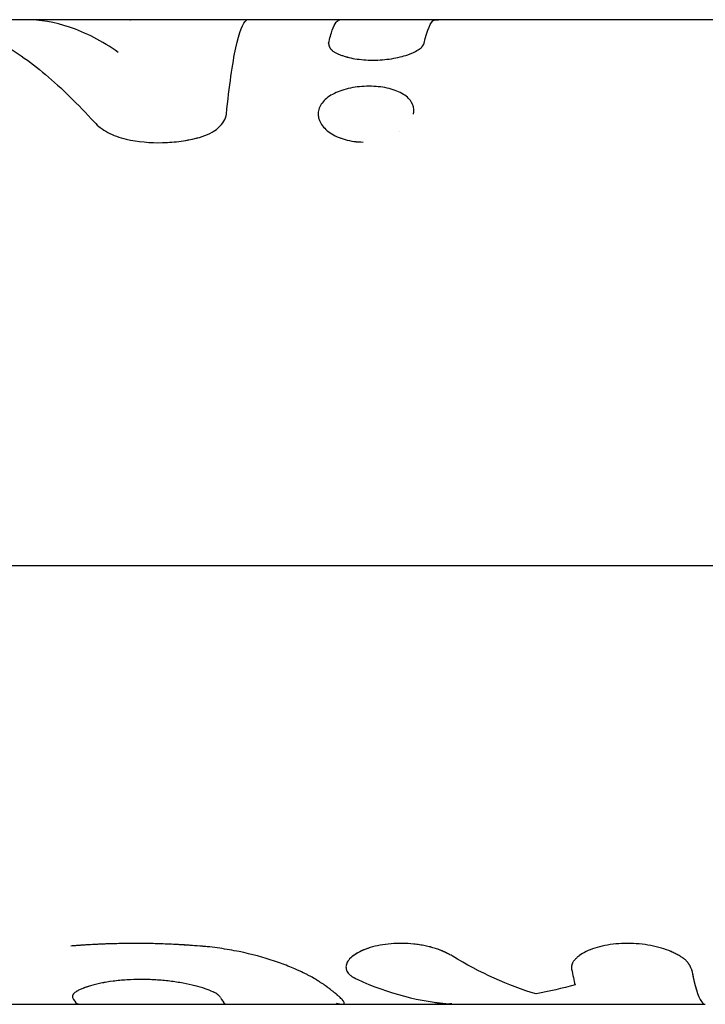
# Model space of a CAD drawing. Units: millimetres. Extents: x -10697 to 12161, y -10131 to 9912.
# Drawn here: x 3536 to 3571, y -2562 to -2512 of the extents above; entities that cross this region are included whole.
import ezdxf

# ---------------------------------------------------------------- set-up
doc = ezdxf.new("R2010")
doc.units = ezdxf.units.MM
doc.header["$LTSCALE"] = 20
doc.layers.add('2d', color=230, linetype='Continuous')

msp = doc.modelspace()

# ---------------------------------------------------------------- linework, layer by layer
at = {"layer": '2d'}
for p, q in [((3547.647, -2511.588), (3515.486, -2511.588)), ((3557.548, -2511.588), (3547.648, -2511.588)), ((3585.14, -2511.588), (3557.548, -2511.588)), ((3583.269, -2539.329), (3413.752, -2539.329)), ((3531.322, -2561.588), (3539.523, -2561.588)), ((3539.523, -2561.588), (3552.666, -2561.588)), ((3546.712, -2561.567), (3546.712, -2561.567)), ((3552.666, -2561.588), (3571.087, -2561.588)), ((3552.766, -2561.532), (3552.766, -2561.532))]:
    msp.add_line(p, q, dxfattribs=at)
for points, knots in [([(3541.301, -2513.247), (3540.471, -2512.672), (3539.646, -2512.242), (3538.078, -2511.715), (3537.336, -2511.588), (3536.594, -2511.588)], [0, 0, 0, 0, 0.5, 0.5, 0.9515495, 0.9515495, 0.9515495, 0.9515495]), ([(3542.226, -2511.588), (3542.215, -2511.588), (3542.205, -2511.588), (3542.15, -2511.589), (3542.11, -2511.589), (3542.039, -2511.592), (3542.009, -2511.594), (3541.97, -2511.597), (3541.958, -2511.599), (3541.943, -2511.601), (3541.938, -2511.602), (3541.931, -2511.603), (3541.929, -2511.603), (3541.926, -2511.604), (3541.925, -2511.604), (3541.923, -2511.604), (3541.922, -2511.605), (3541.92, -2511.605), (3541.919, -2511.605), (3541.918, -2511.605), (3541.917, -2511.606), (3541.915, -2511.606), (3541.914, -2511.607), (3541.91, -2511.608), (3541.907, -2511.609), (3541.898, -2511.612), (3541.892, -2511.614), (3541.885, -2511.617)], [0.8678135, 0.8678135, 0.8678135, 0.8678135, 0.875, 0.875, 0.90625, 0.90625, 0.9375, 0.9375, 0.953125, 0.953125, 0.9609375, 0.9609375, 0.9648438, 0.9648438, 0.9667969, 0.9667969, 0.96875, 0.96875, 0.9707031, 0.9707031, 0.9726562, 0.9726562, 0.9765625, 0.9765625, 0.984375, 0.984375, 1, 1, 1, 1]), ([(3542.226, -2511.588), (3542.215, -2511.588), (3542.205, -2511.588), (3542.15, -2511.589), (3542.11, -2511.589), (3542.039, -2511.592), (3542.009, -2511.594), (3541.97, -2511.597), (3541.952, -2511.599), (3541.935, -2511.602), (3541.928, -2511.603), (3541.925, -2511.604), (3541.923, -2511.604), (3541.921, -2511.605), (3541.91, -2511.607), (3541.898, -2511.611), (3541.885, -2511.617)], [0.8678427, 0.8678427, 0.8678427, 0.8678427, 0.875, 0.875, 0.90625, 0.90625, 0.9375, 0.9375, 0.953125, 0.9609375, 0.9648437, 0.9667969, 0.9667969, 0.96875, 0.96875, 1, 1, 1, 1]), ([(3546.786, -2516.387), (3546.933, -2514.958), (3547.096, -2513.817), (3547.441, -2512.204), (3547.622, -2511.733), (3547.804, -2511.617)], [0, 0, 0, 0, 0.5, 0.5, 1, 1, 1, 1]), ([(3547.804, -2511.617), (3547.803, -2511.614), (3547.801, -2511.611), (3547.799, -2511.608), (3547.799, -2511.608), (3547.798, -2511.606), (3547.797, -2511.606), (3547.797, -2511.606), (3547.797, -2511.605), (3547.796, -2511.605), (3547.796, -2511.605), (3547.796, -2511.605), (3547.796, -2511.605), (3547.796, -2511.605), (3547.796, -2511.605), (3547.795, -2511.604), (3547.795, -2511.604), (3547.795, -2511.604), (3547.795, -2511.604), (3547.794, -2511.603), (3547.793, -2511.603), (3547.791, -2511.601), (3547.79, -2511.6), (3547.786, -2511.599), (3547.785, -2511.598), (3547.782, -2511.597), (3547.781, -2511.597), (3547.779, -2511.597), (3547.778, -2511.596), (3547.776, -2511.596), (3547.775, -2511.595), (3547.772, -2511.595), (3547.771, -2511.595), (3547.766, -2511.594), (3547.763, -2511.593), (3547.757, -2511.592), (3547.753, -2511.592), (3547.746, -2511.591), (3547.742, -2511.591), (3547.733, -2511.59), (3547.728, -2511.59), (3547.718, -2511.59), (3547.713, -2511.589), (3547.695, -2511.589), (3547.682, -2511.589), (3547.661, -2511.588), (3547.654, -2511.588), (3547.647, -2511.588)], [0, 0, 0, 0, 0.015625, 0.015625, 0.0234375, 0.0234375, 0.0273438, 0.0273438, 0.0292969, 0.0292969, 0.0302734, 0.0302734, 0.03125, 0.03125, 0.0322266, 0.0322266, 0.0332031, 0.0332031, 0.0351562, 0.0351562, 0.0390625, 0.0390625, 0.046875, 0.046875, 0.0546875, 0.0546875, 0.0585938, 0.0585938, 0.0625, 0.0625, 0.0664062, 0.0664062, 0.0703125, 0.0703125, 0.078125, 0.078125, 0.0859375, 0.0859375, 0.09375, 0.09375, 0.1015625, 0.1015625, 0.109375, 0.109375, 0.125, 0.125, 0.1322158, 0.1322158, 0.1322158, 0.1322158]), ([(3547.804, -2511.617), (3547.803, -2511.614), (3547.801, -2511.611), (3547.799, -2511.608), (3547.798, -2511.607), (3547.797, -2511.606), (3547.797, -2511.605), (3547.796, -2511.605), (3547.796, -2511.605), (3547.796, -2511.605), (3547.794, -2511.603), (3547.79, -2511.6), (3547.784, -2511.598), (3547.781, -2511.597), (3547.779, -2511.597), (3547.778, -2511.596), (3547.772, -2511.595), (3547.764, -2511.593), (3547.753, -2511.592), (3547.746, -2511.591), (3547.742, -2511.591), (3547.72, -2511.589), (3547.696, -2511.589), (3547.661, -2511.588), (3547.654, -2511.588), (3547.647, -2511.588)], [0, 0, 0, 0, 0.015625, 0.015625, 0.0234375, 0.0273438, 0.0292969, 0.0302734, 0.0302734, 0.03125, 0.03125, 0.046875, 0.0546875, 0.0585938, 0.0585938, 0.0625, 0.0625, 0.078125, 0.0859375, 0.0859375, 0.09375, 0.09375, 0.125, 0.125, 0.1322408, 0.1322408, 0.1322408, 0.1322408]), ([(3551.972, -2512.787), (3552.034, -2512.521), (3552.097, -2512.299), (3552.225, -2511.943), (3552.29, -2511.809), (3552.419, -2511.632), (3552.483, -2511.588), (3552.548, -2511.588)], [0, 0, 0, 0, 0.002599146, 0.002599146, 0.005198293, 0.005198293, 0.007760071, 0.007760071, 0.007760071, 0.007760071]), ([(3551.972, -2512.787), (3552.034, -2512.521), (3552.097, -2512.299), (3552.161, -2512.121), (3552.161, -2512.121), (3552.161, -2512.121)], [0, 0, 0, 0, 0.002599146, 0.002599146, 0.002599252, 0.002599252, 0.002599252, 0.002599252]), ([(3535.159, -2512.676), (3535.972, -2513.114), (3536.788, -2513.684), (3538.43, -2515.064), (3539.255, -2515.875), (3540.087, -2516.794)], [0, 0, 0, 0, 0.5, 0.5, 1, 1, 1, 1]), ([(3551.972, -2512.787), (3551.974, -2512.803), (3551.977, -2512.818), (3551.98, -2512.836), (3551.981, -2512.842), (3551.982, -2512.85), (3551.983, -2512.852), (3551.984, -2512.856), (3551.984, -2512.857), (3551.984, -2512.859), (3551.984, -2512.86), (3551.985, -2512.862), (3551.985, -2512.865), (3551.986, -2512.868), (3551.987, -2512.87), (3551.988, -2512.875), (3551.988, -2512.878), (3551.991, -2512.888), (3551.992, -2512.894), (3551.996, -2512.907), (3551.997, -2512.913), (3552, -2512.922), (3552.001, -2512.925), (3552.003, -2512.931), (3552.003, -2512.933), (3552.006, -2512.94), (3552.007, -2512.944), (3552.009, -2512.95), (3552.011, -2512.954), (3552.015, -2512.964), (3552.018, -2512.971), (3552.027, -2512.991), (3552.033, -2513.004), (3552.048, -2513.029), (3552.056, -2513.042), (3552.069, -2513.06), (3552.073, -2513.065), (3552.082, -2513.077), (3552.087, -2513.082), (3552.097, -2513.094), (3552.103, -2513.101), (3552.115, -2513.113), (3552.122, -2513.119), (3552.141, -2513.137), (3552.156, -2513.15), (3552.187, -2513.174), (3552.204, -2513.186), (3552.24, -2513.211), (3552.259, -2513.223), (3552.299, -2513.247), (3552.319, -2513.258), (3552.362, -2513.281), (3552.385, -2513.292), (3552.455, -2513.326), (3552.506, -2513.348), (3552.613, -2513.39), (3552.668, -2513.41), (3552.784, -2513.448), (3552.845, -2513.466), (3553.035, -2513.517), (3553.169, -2513.546), (3553.453, -2513.593), (3553.601, -2513.611), (3553.909, -2513.636), (3554.066, -2513.642), (3554.385, -2513.642), (3554.543, -2513.636), (3554.861, -2513.611), (3555.015, -2513.593), (3555.318, -2513.545), (3555.462, -2513.516), (3555.736, -2513.449), (3555.866, -2513.41), (3556.11, -2513.326), (3556.218, -2513.282), (3556.367, -2513.21), (3556.414, -2513.186), (3556.499, -2513.137), (3556.538, -2513.112), (3556.609, -2513.062), (3556.64, -2513.037), (3556.681, -2512.999), (3556.694, -2512.986), (3556.711, -2512.967), (3556.716, -2512.961), (3556.724, -2512.952), (3556.727, -2512.948), (3556.732, -2512.942), (3556.734, -2512.939), (3556.739, -2512.933), (3556.74, -2512.93), (3556.745, -2512.924), (3556.747, -2512.921), (3556.753, -2512.913), (3556.757, -2512.906), (3556.764, -2512.894), (3556.768, -2512.888), (3556.774, -2512.878), (3556.776, -2512.874), (3556.779, -2512.869), (3556.78, -2512.868), (3556.781, -2512.864), (3556.783, -2512.862), (3556.784, -2512.859), (3556.784, -2512.859), (3556.785, -2512.856), (3556.786, -2512.855), (3556.788, -2512.852), (3556.789, -2512.849), (3556.793, -2512.842), (3556.796, -2512.836), (3556.805, -2512.818), (3556.812, -2512.803), (3556.819, -2512.787)], [0, 0, 0, 0, 0.015625, 0.015625, 0.023438, 0.023438, 0.027344, 0.027344, 0.029297, 0.029297, 0.03125, 0.03125, 0.033203, 0.033203, 0.035156, 0.035156, 0.039062, 0.039062, 0.046875, 0.046875, 0.054688, 0.054688, 0.058594, 0.058594, 0.0625, 0.0625, 0.066406, 0.066406, 0.070312, 0.070312, 0.078125, 0.078125, 0.09375, 0.09375, 0.109375, 0.109375, 0.117188, 0.117188, 0.125, 0.125, 0.132812, 0.132812, 0.140625, 0.140625, 0.15625, 0.15625, 0.171875, 0.171875, 0.1875, 0.1875, 0.203125, 0.203125, 0.21875, 0.21875, 0.25, 0.25, 0.28125, 0.28125, 0.3125, 0.3125, 0.375, 0.375, 0.4375, 0.4375, 0.5, 0.5, 0.5625, 0.5625, 0.625, 0.625, 0.6875, 0.6875, 0.75, 0.75, 0.8125, 0.8125, 0.84375, 0.84375, 0.875, 0.875, 0.90625, 0.90625, 0.921875, 0.921875, 0.929688, 0.929688, 0.933594, 0.933594, 0.9375, 0.9375, 0.941406, 0.941406, 0.945312, 0.945312, 0.953125, 0.953125, 0.960938, 0.960938, 0.964844, 0.964844, 0.966797, 0.966797, 0.96875, 0.96875, 0.970703, 0.970703, 0.972656, 0.972656, 0.976562, 0.976562, 0.984375, 0.984375, 1, 1, 1, 1]), ([(3551.972, -2512.787), (3551.974, -2512.803), (3551.977, -2512.818), (3551.98, -2512.836), (3551.982, -2512.845), (3551.983, -2512.853), (3551.984, -2512.857), (3551.984, -2512.859), (3551.984, -2512.859), (3551.988, -2512.875), (3551.992, -2512.895), (3551.998, -2512.916), (3552.001, -2512.925), (3552.003, -2512.931), (3552.003, -2512.933), (3552.014, -2512.965), (3552.026, -2512.991), (3552.048, -2513.029), (3552.06, -2513.048), (3552.073, -2513.065), (3552.082, -2513.077), (3552.087, -2513.082), (3552.114, -2513.113), (3552.154, -2513.15), (3552.204, -2513.186), (3552.24, -2513.211), (3552.26, -2513.223), (3552.318, -2513.258), (3552.361, -2513.281), (3552.455, -2513.326), (3552.506, -2513.348), (3552.772, -2513.452), (3553.027, -2513.522), (3553.595, -2513.617), (3553.907, -2513.642), (3554.543, -2513.642), (3554.864, -2513.617), (3555.318, -2513.545), (3555.462, -2513.516), (3555.736, -2513.449), (3555.867, -2513.41), (3556.048, -2513.347), (3556.106, -2513.325), (3556.216, -2513.281), (3556.267, -2513.258), (3556.418, -2513.186), (3556.502, -2513.137), (3556.609, -2513.062), (3556.656, -2513.024), (3556.7, -2512.98), (3556.719, -2512.958), (3556.727, -2512.948), (3556.732, -2512.942), (3556.734, -2512.939), (3556.745, -2512.925), (3556.757, -2512.907), (3556.77, -2512.884), (3556.777, -2512.873), (3556.78, -2512.868), (3556.781, -2512.864), (3556.783, -2512.862), (3556.792, -2512.844), (3556.804, -2512.819), (3556.819, -2512.787)], [0, 0, 0, 0, 0.015625, 0.015625, 0.023437, 0.027344, 0.029297, 0.029297, 0.03125, 0.03125, 0.046875, 0.054688, 0.058594, 0.058594, 0.0625, 0.0625, 0.09375, 0.09375, 0.109375, 0.117188, 0.117188, 0.125, 0.125, 0.15625, 0.171875, 0.171875, 0.1875, 0.1875, 0.21875, 0.21875, 0.25, 0.25, 0.375, 0.375, 0.5, 0.5, 0.625, 0.625, 0.6875, 0.6875, 0.75, 0.75, 0.78125, 0.78125, 0.8125, 0.8125, 0.875, 0.875, 0.90625, 0.921875, 0.929688, 0.933594, 0.933594, 0.9375, 0.9375, 0.953125, 0.960938, 0.964844, 0.966797, 0.966797, 0.96875, 0.96875, 1, 1, 1, 1]), ([(3556.279, -2516.382), (3556.286, -2516.351), (3556.291, -2516.319), (3556.314, -2516.101), (3556.271, -2515.922), (3556.116, -2515.677), (3556.05, -2515.601), (3555.89, -2515.458), (3555.798, -2515.393), (3555.481, -2515.214), (3555.229, -2515.124), (3554.795, -2515.03), (3554.647, -2515.006), (3554.342, -2514.975), (3554.185, -2514.968), (3554.024, -2514.968), (3553.703, -2514.968), (3553.39, -2514.999), (3552.78, -2515.124), (3552.507, -2515.214), (3552.024, -2515.454), (3551.832, -2515.595), (3551.549, -2515.924), (3551.468, -2516.1), (3551.429, -2516.476), (3551.472, -2516.663), (3551.63, -2516.936), (3551.696, -2517.022), (3551.857, -2517.188), (3551.95, -2517.266), (3552.268, -2517.482), (3552.525, -2517.599), (3552.957, -2517.718), (3553.106, -2517.748), (3553.415, -2517.789), (3553.571, -2517.8), (3553.728, -2517.8)], [0.2394334, 0.2394334, 0.2394334, 0.2394334, 0.25, 0.25, 0.3125, 0.3125, 0.34375, 0.34375, 0.375, 0.375, 0.4375, 0.4375, 0.46875, 0.46875, 0.5, 0.5, 0.5, 0.5625, 0.5625, 0.625, 0.625, 0.6875, 0.6875, 0.75, 0.75, 0.8125, 0.8125, 0.84375, 0.84375, 0.875, 0.875, 0.9375, 0.9375, 0.96875, 0.96875, 1, 1, 1, 1]), ([(3554.024, -2514.968), (3553.704, -2514.968), (3553.39, -2514.999), (3552.78, -2515.124), (3552.507, -2515.214), (3552.023, -2515.454), (3551.832, -2515.595), (3551.549, -2515.925), (3551.468, -2516.1), (3551.439, -2516.382), (3551.445, -2516.476), (3551.466, -2516.569), (3551.466, -2516.569), (3551.466, -2516.569)], [0.5, 0.5, 0.5, 0.5, 0.5625, 0.5625, 0.625, 0.625, 0.6875, 0.6875, 0.75, 0.75, 0.78125, 0.78125, 0.7812519, 0.7812519, 0.7812519, 0.7812519]), ([(3545.415, -2517.564), (3545.607, -2517.513), (3545.784, -2517.446), (3546.109, -2517.28), (3546.252, -2517.185), (3546.496, -2516.974), (3546.592, -2516.861), (3546.732, -2516.625), (3546.773, -2516.507), (3546.786, -2516.387)], [0, 0, 0, 0, 0.25, 0.25, 0.5, 0.5, 0.75, 0.75, 1, 1, 1, 1]), ([(3545.415, -2517.564), (3545.607, -2517.513), (3545.783, -2517.446), (3546.11, -2517.28), (3546.252, -2517.185), (3546.496, -2516.974), (3546.592, -2516.861), (3546.732, -2516.626), (3546.773, -2516.507), (3546.786, -2516.387)], [0, 0, 0, 0, 0.25, 0.25, 0.5, 0.5, 0.75, 0.75, 1, 1, 1, 1]), ([(3540.087, -2516.794), (3540.264, -2516.99), (3540.491, -2517.163), (3541.046, -2517.459), (3541.359, -2517.574), (3541.706, -2517.653)], [0, 0, 0, 0, 0.5, 0.5, 1, 1, 1, 1]), ([(3540.087, -2516.794), (3540.264, -2516.99), (3540.491, -2517.163), (3541.047, -2517.46), (3541.359, -2517.574), (3541.706, -2517.653)], [0, 0, 0, 0, 0.5, 0.5, 1, 1, 1, 1]), ([(3552.017, -2517.311), (3552.03, -2517.32), (3552.043, -2517.329), (3552.268, -2517.482), (3552.526, -2517.599), (3553.1, -2517.758), (3553.414, -2517.8), (3553.728, -2517.8)], [0.871114, 0.871114, 0.871114, 0.871114, 0.875, 0.875, 0.9375, 0.9375, 1, 1, 1, 1]), ([(3541.706, -2517.653), (3542.294, -2517.785), (3542.92, -2517.847), (3543.87, -2517.824), (3544.185, -2517.798), (3544.81, -2517.708), (3545.115, -2517.645), (3545.415, -2517.564)], [0, 0, 0, 0, 0.5, 0.5, 0.75, 0.75, 1, 1, 1, 1]), ([(3541.706, -2517.653), (3542.295, -2517.786), (3542.92, -2517.847), (3544.187, -2517.817), (3544.816, -2517.725), (3545.415, -2517.564)], [0, 0, 0, 0, 0.5, 0.5, 1, 1, 1, 1]), ([(3545.433, -2558.63), (3545.251, -2558.617), (3545.091, -2558.605), (3544.886, -2558.591), (3544.824, -2558.587), (3544.738, -2558.581), (3544.711, -2558.58), (3544.672, -2558.577), (3544.66, -2558.576), (3544.642, -2558.575), (3544.636, -2558.575), (3544.627, -2558.574), (3544.624, -2558.574), (3544.618, -2558.574), (3544.616, -2558.573), (3544.609, -2558.573), (3544.604, -2558.573), (3544.596, -2558.572), (3544.592, -2558.572), (3544.579, -2558.571), (3544.571, -2558.571), (3544.545, -2558.569), (3544.528, -2558.568), (3544.478, -2558.565), (3544.444, -2558.563), (3544.342, -2558.557), (3544.274, -2558.554), (3544.068, -2558.543), (3543.929, -2558.537), (3543.651, -2558.526), (3543.514, -2558.521), (3543.239, -2558.513), (3543.101, -2558.509), (3542.69, -2558.501), (3542.416, -2558.498), (3541.874, -2558.498), (3541.602, -2558.501), (3541.193, -2558.51), (3541.057, -2558.513), (3540.852, -2558.519), (3540.783, -2558.521), (3540.646, -2558.526), (3540.578, -2558.529), (3540.439, -2558.534), (3540.369, -2558.537), (3540.232, -2558.544), (3540.163, -2558.547), (3539.961, -2558.557), (3539.827, -2558.565), (3539.633, -2558.577), (3539.567, -2558.581), (3539.467, -2558.588), (3539.433, -2558.59), (3539.381, -2558.594), (3539.364, -2558.595), (3539.338, -2558.597), (3539.33, -2558.597), (3539.317, -2558.598), (3539.312, -2558.598), (3539.304, -2558.599), (3539.298, -2558.599), (3539.291, -2558.6), (3539.289, -2558.6), (3539.283, -2558.601), (3539.281, -2558.601), (3539.272, -2558.601), (3539.266, -2558.602), (3539.247, -2558.603), (3539.233, -2558.604), (3539.192, -2558.607), (3539.161, -2558.61), (3539.061, -2558.617), (3538.983, -2558.623), (3538.893, -2558.63)], [0, 0, 0, 0, 0.0625, 0.0625, 0.09375, 0.09375, 0.109375, 0.109375, 0.117188, 0.117188, 0.121094, 0.121094, 0.123047, 0.123047, 0.125, 0.125, 0.126953, 0.126953, 0.128906, 0.128906, 0.132812, 0.132812, 0.140625, 0.140625, 0.15625, 0.15625, 0.1875, 0.1875, 0.25, 0.25, 0.3125, 0.3125, 0.375, 0.375, 0.5, 0.5, 0.625, 0.625, 0.6875, 0.6875, 0.71875, 0.71875, 0.75, 0.75, 0.78125, 0.78125, 0.8125, 0.8125, 0.875, 0.875, 0.90625, 0.90625, 0.921875, 0.921875, 0.929688, 0.929688, 0.933594, 0.933594, 0.935547, 0.935547, 0.9375, 0.9375, 0.939453, 0.939453, 0.941406, 0.941406, 0.945312, 0.945312, 0.953125, 0.953125, 0.96875, 0.96875, 1, 1, 1, 1]), ([(3545.433, -2558.63), (3545.251, -2558.617), (3545.012, -2558.6), (3544.792, -2558.585), (3544.697, -2558.579), (3544.654, -2558.576), (3544.633, -2558.575), (3544.624, -2558.574), (3544.618, -2558.574), (3544.617, -2558.574), (3544.478, -2558.565), (3544.342, -2558.557), (3544.068, -2558.543), (3543.929, -2558.537), (3543.237, -2558.51), (3542.687, -2558.498), (3541.874, -2558.498), (3541.602, -2558.501), (3541.193, -2558.51), (3540.988, -2558.515), (3540.783, -2558.521), (3540.646, -2558.526), (3540.579, -2558.529), (3540.369, -2558.537), (3540.231, -2558.544), (3539.961, -2558.557), (3539.827, -2558.565), (3539.633, -2558.577), (3539.534, -2558.583), (3539.416, -2558.591), (3539.356, -2558.595), (3539.325, -2558.598), (3539.312, -2558.598), (3539.304, -2558.599), (3539.298, -2558.6), (3539.206, -2558.606), (3539.072, -2558.616), (3538.893, -2558.63)], [0, 0, 0, 0, 0.0625, 0.09375, 0.109375, 0.117188, 0.121094, 0.123047, 0.123047, 0.125, 0.125, 0.1875, 0.1875, 0.25, 0.25, 0.5, 0.5, 0.625, 0.625, 0.6875, 0.71875, 0.71875, 0.75, 0.75, 0.8125, 0.8125, 0.875, 0.875, 0.90625, 0.921875, 0.929688, 0.933594, 0.935547, 0.935547, 0.9375, 0.9375, 1, 1, 1, 1]), ([(3558.248, -2559.128), (3558.204, -2559.105), (3558.166, -2559.086), (3558.117, -2559.061), (3558.102, -2559.053), (3558.081, -2559.043), (3558.075, -2559.039), (3558.065, -2559.035), (3558.062, -2559.033), (3558.058, -2559.031), (3558.056, -2559.03), (3558.054, -2559.029), (3558.053, -2559.028), (3558.049, -2559.026), (3558.046, -2559.025), (3558.042, -2559.023), (3558.039, -2559.022), (3558.032, -2559.018), (3558.028, -2559.016), (3558.014, -2559.009), (3558.005, -2559.005), (3557.979, -2558.991), (3557.961, -2558.983), (3557.927, -2558.966), (3557.911, -2558.958), (3557.887, -2558.947), (3557.879, -2558.943), (3557.863, -2558.936), (3557.856, -2558.932), (3557.839, -2558.924), (3557.829, -2558.92), (3557.81, -2558.911), (3557.801, -2558.907), (3557.773, -2558.895), (3557.755, -2558.887), (3557.719, -2558.871), (3557.701, -2558.864), (3557.666, -2558.849), (3557.649, -2558.842), (3557.612, -2558.828), (3557.592, -2558.82), (3557.553, -2558.805), (3557.534, -2558.798), (3557.475, -2558.777), (3557.435, -2558.764), (3557.314, -2558.725), (3557.23, -2558.701), (3557.098, -2558.667), (3557.054, -2558.657), (3556.962, -2558.636), (3556.915, -2558.626), (3556.821, -2558.607), (3556.776, -2558.598), (3556.683, -2558.582), (3556.636, -2558.574), (3556.494, -2558.553), (3556.398, -2558.54), (3556.106, -2558.509), (3555.911, -2558.497), (3555.524, -2558.492), (3555.333, -2558.499), (3554.761, -2558.546), (3554.404, -2558.614), (3553.929, -2558.759), (3553.783, -2558.814), (3553.518, -2558.935), (3553.4, -2559.001), (3553.195, -2559.14), (3553.11, -2559.212), (3552.974, -2559.362), (3552.924, -2559.438), (3552.863, -2559.589), (3552.851, -2559.664), (3552.862, -2559.775), (3552.87, -2559.811), (3552.896, -2559.882), (3552.913, -2559.917), (3552.958, -2559.986), (3552.986, -2560.02), (3553.048, -2560.085), (3553.084, -2560.116), (3553.145, -2560.162), (3553.167, -2560.177), (3553.201, -2560.199), (3553.212, -2560.206), (3553.23, -2560.217), (3553.236, -2560.22), (3553.245, -2560.226), (3553.248, -2560.227), (3553.254, -2560.231), (3553.258, -2560.233), (3553.263, -2560.236), (3553.265, -2560.237), (3553.269, -2560.239), (3553.272, -2560.241), (3553.279, -2560.245), (3553.284, -2560.247), (3553.3, -2560.256), (3553.312, -2560.262), (3553.351, -2560.283), (3553.383, -2560.298), (3553.419, -2560.316)], [0, 0, 0, 0, 0.015625, 0.015625, 0.023438, 0.023438, 0.027344, 0.027344, 0.029297, 0.029297, 0.030273, 0.030273, 0.03125, 0.03125, 0.032227, 0.032227, 0.033203, 0.033203, 0.035156, 0.035156, 0.039062, 0.039062, 0.046875, 0.046875, 0.054688, 0.054688, 0.058594, 0.058594, 0.0625, 0.0625, 0.066406, 0.066406, 0.070312, 0.070312, 0.078125, 0.078125, 0.085938, 0.085938, 0.09375, 0.09375, 0.101562, 0.101562, 0.109375, 0.109375, 0.125, 0.125, 0.15625, 0.15625, 0.171875, 0.171875, 0.1875, 0.1875, 0.203125, 0.203125, 0.21875, 0.21875, 0.25, 0.25, 0.3125, 0.3125, 0.375, 0.375, 0.5, 0.5, 0.5625, 0.5625, 0.625, 0.625, 0.6875, 0.6875, 0.75, 0.75, 0.8125, 0.8125, 0.84375, 0.84375, 0.875, 0.875, 0.90625, 0.90625, 0.9375, 0.9375, 0.953125, 0.953125, 0.960938, 0.960938, 0.964844, 0.964844, 0.966797, 0.966797, 0.96875, 0.96875, 0.970703, 0.970703, 0.972656, 0.972656, 0.976562, 0.976562, 0.984375, 0.984375, 1, 1, 1, 1]), ([(3558.248, -2559.128), (3558.204, -2559.105), (3558.166, -2559.086), (3558.117, -2559.061), (3558.094, -2559.049), (3558.071, -2559.038), (3558.061, -2559.032), (3558.056, -2559.03), (3558.054, -2559.029), (3558.053, -2559.028), (3558.014, -2559.009), (3557.961, -2558.982), (3557.903, -2558.954), (3557.879, -2558.943), (3557.863, -2558.936), (3557.856, -2558.933), (3557.81, -2558.911), (3557.755, -2558.887), (3557.701, -2558.864), (3557.666, -2558.849), (3557.649, -2558.843), (3557.554, -2558.805), (3557.475, -2558.776), (3557.314, -2558.725), (3557.188, -2558.689), (3557.054, -2558.657), (3556.962, -2558.636), (3556.914, -2558.626), (3556.685, -2558.58), (3556.497, -2558.551), (3555.909, -2558.488), (3555.523, -2558.483), (3554.761, -2558.546), (3554.404, -2558.614), (3553.899, -2558.768), (3553.729, -2558.835), (3553.578, -2558.909)], [0, 0, 0, 0, 0.015625, 0.015625, 0.0234375, 0.0273438, 0.0292969, 0.0302734, 0.0302734, 0.03125, 0.03125, 0.046875, 0.0546875, 0.0585938, 0.0585938, 0.0625, 0.0625, 0.078125, 0.0859375, 0.0859375, 0.09375, 0.09375, 0.125, 0.125, 0.15625, 0.171875, 0.171875, 0.1875, 0.1875, 0.25, 0.25, 0.375, 0.375, 0.5, 0.5, 0.5741032, 0.5741032, 0.5741032, 0.5741032]), ([(3570.389, -2559.798), (3570.378, -2559.773), (3570.368, -2559.751), (3570.356, -2559.723), (3570.352, -2559.714), (3570.346, -2559.702), (3570.344, -2559.699), (3570.342, -2559.693), (3570.341, -2559.691), (3570.34, -2559.689), (3570.339, -2559.688), (3570.339, -2559.686), (3570.338, -2559.686), (3570.337, -2559.684), (3570.337, -2559.682), (3570.335, -2559.68), (3570.335, -2559.678), (3570.333, -2559.674), (3570.331, -2559.672), (3570.328, -2559.664), (3570.325, -2559.659), (3570.317, -2559.644), (3570.312, -2559.634), (3570.302, -2559.615), (3570.297, -2559.605), (3570.289, -2559.592), (3570.287, -2559.587), (3570.281, -2559.579), (3570.279, -2559.575), (3570.273, -2559.565), (3570.27, -2559.56), (3570.263, -2559.55), (3570.26, -2559.544), (3570.25, -2559.53), (3570.244, -2559.52), (3570.23, -2559.5), (3570.223, -2559.491), (3570.208, -2559.472), (3570.201, -2559.463), (3570.186, -2559.445), (3570.177, -2559.435), (3570.159, -2559.415), (3570.15, -2559.406), (3570.122, -2559.377), (3570.101, -2559.357), (3570.037, -2559.301), (3569.99, -2559.264), (3569.91, -2559.208), (3569.882, -2559.189), (3569.824, -2559.152), (3569.793, -2559.133), (3569.73, -2559.097), (3569.699, -2559.079), (3569.633, -2559.044), (3569.6, -2559.027), (3569.497, -2558.976), (3569.425, -2558.943), (3569.197, -2558.846), (3569.034, -2558.788), (3568.69, -2558.686), (3568.509, -2558.641), (3568.128, -2558.569), (3567.935, -2558.541), (3567.538, -2558.504), (3567.338, -2558.494), (3566.939, -2558.494), (3566.743, -2558.504), (3566.356, -2558.541), (3566.169, -2558.569), (3565.811, -2558.642), (3565.642, -2558.686), (3565.324, -2558.789), (3565.179, -2558.847), (3564.917, -2558.975), (3564.802, -2559.043), (3564.651, -2559.152), (3564.605, -2559.189), (3564.543, -2559.245), (3564.524, -2559.264), (3564.487, -2559.301), (3564.47, -2559.32), (3564.437, -2559.359), (3564.422, -2559.379), (3564.394, -2559.417), (3564.382, -2559.437), (3564.36, -2559.475), (3564.35, -2559.495), (3564.338, -2559.523), (3564.334, -2559.533), (3564.327, -2559.552), (3564.324, -2559.562), (3564.319, -2559.58), (3564.317, -2559.588), (3564.313, -2559.606), (3564.311, -2559.616), (3564.308, -2559.635), (3564.307, -2559.645), (3564.305, -2559.66), (3564.305, -2559.665), (3564.304, -2559.672), (3564.304, -2559.675), (3564.304, -2559.679), (3564.304, -2559.68), (3564.304, -2559.683), (3564.304, -2559.684), (3564.304, -2559.686), (3564.304, -2559.687), (3564.304, -2559.688), (3564.304, -2559.689), (3564.303, -2559.692), (3564.303, -2559.694), (3564.303, -2559.699), (3564.303, -2559.703), (3564.303, -2559.714), (3564.303, -2559.723), (3564.304, -2559.751), (3564.304, -2559.773), (3564.305, -2559.798)], [0, 0, 0, 0, 0.015625, 0.015625, 0.023438, 0.023438, 0.027344, 0.027344, 0.029297, 0.029297, 0.030273, 0.030273, 0.03125, 0.03125, 0.032227, 0.032227, 0.033203, 0.033203, 0.035156, 0.035156, 0.039062, 0.039062, 0.046875, 0.046875, 0.054688, 0.054688, 0.058594, 0.058594, 0.0625, 0.0625, 0.066406, 0.066406, 0.070312, 0.070312, 0.078125, 0.078125, 0.085938, 0.085938, 0.09375, 0.09375, 0.101562, 0.101562, 0.109375, 0.109375, 0.125, 0.125, 0.15625, 0.15625, 0.171875, 0.171875, 0.1875, 0.1875, 0.203125, 0.203125, 0.21875, 0.21875, 0.25, 0.25, 0.3125, 0.3125, 0.375, 0.375, 0.4375, 0.4375, 0.5, 0.5, 0.5625, 0.5625, 0.625, 0.625, 0.6875, 0.6875, 0.75, 0.75, 0.8125, 0.8125, 0.84375, 0.84375, 0.859375, 0.859375, 0.875, 0.875, 0.890625, 0.890625, 0.90625, 0.90625, 0.921875, 0.921875, 0.929688, 0.929688, 0.9375, 0.9375, 0.945312, 0.945312, 0.953125, 0.953125, 0.960938, 0.960938, 0.964844, 0.964844, 0.966797, 0.966797, 0.967773, 0.967773, 0.96875, 0.96875, 0.969727, 0.969727, 0.970703, 0.970703, 0.972656, 0.972656, 0.976562, 0.976562, 0.984375, 0.984375, 1, 1, 1, 1]), ([(3570.389, -2559.798), (3570.378, -2559.773), (3570.368, -2559.751), (3570.356, -2559.723), (3570.35, -2559.71), (3570.343, -2559.697), (3570.341, -2559.691), (3570.339, -2559.688), (3570.339, -2559.686), (3570.338, -2559.686), (3570.328, -2559.664), (3570.312, -2559.633), (3570.294, -2559.601), (3570.287, -2559.587), (3570.281, -2559.579), (3570.279, -2559.575), (3570.264, -2559.549), (3570.244, -2559.519), (3570.223, -2559.491), (3570.208, -2559.472), (3570.202, -2559.464), (3570.161, -2559.415), (3570.122, -2559.376), (3570.038, -2559.301), (3569.966, -2559.245), (3569.882, -2559.189), (3569.824, -2559.152), (3569.792, -2559.133), (3569.638, -2559.043), (3569.501, -2558.975), (3569.043, -2558.781), (3568.699, -2558.678), (3567.939, -2558.532), (3567.537, -2558.494), (3566.74, -2558.494), (3566.348, -2558.533), (3565.632, -2558.678), (3565.309, -2558.784), (3564.917, -2558.974), (3564.802, -2559.042), (3564.651, -2559.152), (3564.582, -2559.207), (3564.524, -2559.264), (3564.487, -2559.301), (3564.47, -2559.32), (3564.42, -2559.379), (3564.379, -2559.437), (3564.345, -2559.504), (3564.334, -2559.533), (3564.327, -2559.552), (3564.324, -2559.562), (3564.316, -2559.588), (3564.31, -2559.615), (3564.306, -2559.649), (3564.305, -2559.667), (3564.304, -2559.676), (3564.304, -2559.68), (3564.304, -2559.683), (3564.304, -2559.684), (3564.303, -2559.711), (3564.303, -2559.748), (3564.305, -2559.798)], [0, 0, 0, 0, 0.015625, 0.015625, 0.023438, 0.027344, 0.029297, 0.030273, 0.030273, 0.03125, 0.03125, 0.046875, 0.054688, 0.058594, 0.058594, 0.0625, 0.0625, 0.078125, 0.085938, 0.085938, 0.09375, 0.09375, 0.125, 0.125, 0.15625, 0.171875, 0.171875, 0.1875, 0.1875, 0.25, 0.25, 0.375, 0.375, 0.5, 0.5, 0.625, 0.625, 0.75, 0.75, 0.8125, 0.8125, 0.84375, 0.859375, 0.859375, 0.875, 0.875, 0.90625, 0.921875, 0.929688, 0.929688, 0.9375, 0.9375, 0.953125, 0.960937, 0.964844, 0.966797, 0.967773, 0.967773, 0.96875, 0.96875, 1, 1, 1, 1]), ([(3551.709, -2560.572), (3551.662, -2560.541), (3551.62, -2560.514), (3551.566, -2560.479), (3551.55, -2560.468), (3551.527, -2560.453), (3551.52, -2560.448), (3551.509, -2560.441), (3551.506, -2560.439), (3551.501, -2560.436), (3551.5, -2560.435), (3551.497, -2560.433), (3551.497, -2560.433), (3551.495, -2560.432), (3551.494, -2560.432), (3551.492, -2560.43), (3551.491, -2560.429), (3551.488, -2560.428), (3551.487, -2560.427), (3551.483, -2560.424), (3551.481, -2560.423), (3551.473, -2560.418), (3551.468, -2560.414), (3551.453, -2560.404), (3551.443, -2560.398), (3551.412, -2560.379), (3551.393, -2560.366), (3551.353, -2560.342), (3551.334, -2560.33), (3551.305, -2560.312), (3551.296, -2560.307), (3551.277, -2560.295), (3551.268, -2560.29), (3551.248, -2560.278), (3551.238, -2560.272), (3551.218, -2560.261), (3551.207, -2560.255), (3551.176, -2560.237), (3551.154, -2560.225), (3551.089, -2560.188), (3551.043, -2560.164), (3550.948, -2560.113), (3550.898, -2560.088), (3550.821, -2560.049), (3550.794, -2560.036), (3550.741, -2560.01), (3550.713, -2559.997), (3550.659, -2559.971), (3550.632, -2559.958), (3550.578, -2559.933), (3550.551, -2559.92), (3550.468, -2559.882), (3550.412, -2559.856), (3550.241, -2559.781), (3550.123, -2559.731), (3549.757, -2559.583), (3549.499, -2559.488), (3548.675, -2559.211), (3548.07, -2559.046), (3547.11, -2558.848), (3546.78, -2558.79), (3546.281, -2558.719), (3546.111, -2558.697), (3545.859, -2558.669), (3545.774, -2558.66), (3545.678, -2558.651), (3545.667, -2558.65), (3545.651, -2558.649), (3545.648, -2558.649), (3545.641, -2558.648), (3545.637, -2558.648), (3545.617, -2558.646), (3545.599, -2558.644), (3545.538, -2558.639), (3545.49, -2558.635), (3545.433, -2558.63)], [0, 0, 0, 0, 0.03125, 0.03125, 0.046875, 0.046875, 0.054688, 0.054688, 0.058594, 0.058594, 0.060547, 0.060547, 0.061523, 0.061523, 0.0625, 0.0625, 0.063477, 0.063477, 0.064453, 0.064453, 0.066406, 0.066406, 0.070312, 0.070312, 0.078125, 0.078125, 0.09375, 0.09375, 0.109375, 0.109375, 0.117188, 0.117188, 0.125, 0.125, 0.132812, 0.132812, 0.140625, 0.140625, 0.15625, 0.15625, 0.1875, 0.1875, 0.21875, 0.21875, 0.234375, 0.234375, 0.25, 0.25, 0.265625, 0.265625, 0.28125, 0.28125, 0.3125, 0.3125, 0.375, 0.375, 0.5, 0.5, 0.75, 0.75, 0.875, 0.875, 0.9375, 0.9375, 0.96875, 0.96875, 0.972656, 0.972656, 0.974609, 0.974609, 0.976562, 0.976562, 0.984375, 0.984375, 1, 1, 1, 1]), ([(3551.709, -2560.572), (3551.662, -2560.541), (3551.62, -2560.514), (3551.566, -2560.479), (3551.541, -2560.462), (3551.516, -2560.446), (3551.504, -2560.438), (3551.499, -2560.434), (3551.497, -2560.433), (3551.495, -2560.432), (3551.495, -2560.432), (3551.452, -2560.404), (3551.412, -2560.379), (3551.353, -2560.342), (3551.324, -2560.324), (3551.296, -2560.307), (3551.277, -2560.295), (3551.268, -2560.29), (3551.178, -2560.237), (3551.047, -2560.164), (3550.873, -2560.075), (3550.794, -2560.036), (3550.741, -2560.01), (3550.713, -2559.996), (3550.473, -2559.881), (3550.244, -2559.78), (3549.757, -2559.583), (3549.5, -2559.488), (3548.673, -2559.211), (3548.07, -2559.046), (3547.11, -2558.848), (3546.78, -2558.79), (3546.281, -2558.719), (3546.111, -2558.697), (3545.859, -2558.669), (3545.774, -2558.66), (3545.678, -2558.651), (3545.667, -2558.65), (3545.646, -2558.648), (3545.641, -2558.648), (3545.617, -2558.646), (3545.563, -2558.641), (3545.49, -2558.635), (3545.433, -2558.63)], [0, 0, 0, 0, 0.03125, 0.03125, 0.046875, 0.054687, 0.058594, 0.060547, 0.061523, 0.061523, 0.0625, 0.0625, 0.09375, 0.09375, 0.109375, 0.117187, 0.117187, 0.125, 0.125, 0.1875, 0.21875, 0.234375, 0.234375, 0.25, 0.25, 0.375, 0.375, 0.5, 0.5, 0.75, 0.75, 0.875, 0.875, 0.9375, 0.9375, 0.96875, 0.96875, 0.972656, 0.972656, 0.976563, 0.976563, 0.984375, 1, 1, 1, 1]), ([(3552.923, -2559.45), (3552.912, -2559.471), (3552.902, -2559.492), (3552.881, -2559.543), (3552.872, -2559.572), (3552.866, -2559.602)], [0.73265124, 0.73265124, 0.73265124, 0.73265124, 0.75, 0.75, 0.77451813, 0.77451813, 0.77451813, 0.77451813]), ([(3553.383, -2559.015), (3553.353, -2559.033), (3553.325, -2559.052), (3553.22, -2559.123), (3553.153, -2559.177), (3553.095, -2559.233)], [0.60831416, 0.60831416, 0.60831416, 0.60831416, 0.625, 0.625, 0.67215897, 0.67215897, 0.67215897, 0.67215897]), ([(3552.864, -2559.776), (3552.868, -2559.8), (3552.875, -2559.823), (3552.896, -2559.882), (3552.913, -2559.917), (3552.959, -2559.986), (3552.986, -2560.02), (3553.048, -2560.085), (3553.084, -2560.116), (3553.145, -2560.162), (3553.169, -2560.178), (3553.194, -2560.195), (3553.196, -2560.196)], [0.8233255, 0.8233255, 0.8233255, 0.8233255, 0.84375, 0.84375, 0.875, 0.875, 0.90625, 0.90625, 0.9375, 0.9375, 0.953125, 0.9546786, 0.9546786, 0.9546786, 0.9546786]), ([(3570.389, -2559.798), (3570.549, -2560.648), (3570.718, -2561.205), (3570.956, -2561.541), (3571.022, -2561.588), (3571.089, -2561.588)], [0, 0, 0, 0, 0.5, 0.5, 0.6932694, 0.6932694, 0.6932694, 0.6932694]), ([(3570.389, -2559.798), (3570.398, -2559.847), (3570.413, -2559.925), (3570.444, -2560.074), (3570.455, -2560.13), (3570.474, -2560.22), (3570.481, -2560.251), (3570.492, -2560.299), (3570.496, -2560.315), (3570.501, -2560.34), (3570.503, -2560.348), (3570.507, -2560.365), (3570.509, -2560.373), (3570.513, -2560.39), (3570.515, -2560.399), (3570.519, -2560.417), (3570.521, -2560.425), (3570.527, -2560.45), (3570.531, -2560.466), (3570.542, -2560.512), (3570.55, -2560.541), (3570.57, -2560.621), (3570.582, -2560.666), (3570.603, -2560.741), (3570.612, -2560.772), (3570.622, -2560.809), (3570.626, -2560.82), (3570.63, -2560.834), (3570.631, -2560.838), (3570.633, -2560.844), (3570.633, -2560.846), (3570.634, -2560.849), (3570.635, -2560.85), (3570.635, -2560.851), (3570.635, -2560.851), (3570.635, -2560.852), (3570.635, -2560.852), (3570.635, -2560.852), (3570.635, -2560.853), (3570.636, -2560.853)], [0, 0, 0, 0, 0.0625, 0.0625, 0.09375, 0.09375, 0.109375, 0.109375, 0.1171875, 0.1171875, 0.1210938, 0.1210938, 0.125, 0.125, 0.1289062, 0.1289062, 0.1328125, 0.1328125, 0.140625, 0.140625, 0.15625, 0.15625, 0.1875, 0.1875, 0.21875, 0.21875, 0.234375, 0.234375, 0.2421875, 0.2421875, 0.2460938, 0.2460938, 0.2480469, 0.2480469, 0.2490234, 0.2490234, 0.2495117, 0.2495117, 0.25, 0.25, 0.25, 0.25]), ([(3546.491, -2561.235), (3546.479, -2561.221), (3546.467, -2561.208), (3546.453, -2561.192), (3546.446, -2561.184), (3546.439, -2561.177), (3546.436, -2561.173), (3546.435, -2561.172), (3546.434, -2561.171), (3546.434, -2561.171), (3546.421, -2561.158), (3546.403, -2561.14), (3546.381, -2561.12), (3546.369, -2561.11), (3546.364, -2561.106), (3546.361, -2561.104), (3546.36, -2561.102), (3546.342, -2561.088), (3546.326, -2561.076), (3546.29, -2561.052), (3546.271, -2561.04), (3546.23, -2561.016), (3546.196, -2560.997), (3546.157, -2560.978), (3546.131, -2560.965), (3546.116, -2560.959), (3545.993, -2560.902), (3545.859, -2560.85), (3545.549, -2560.746), (3545.38, -2560.696), (3545.009, -2560.602), (3544.809, -2560.558), (3544.377, -2560.478), (3544.149, -2560.443), (3543.682, -2560.386), (3543.444, -2560.365), (3542.951, -2560.334), (3542.704, -2560.327), (3542.212, -2560.327), (3541.97, -2560.335), (3541.492, -2560.365), (3541.264, -2560.387), (3540.6, -2560.473), (3540.204, -2560.556), (3539.724, -2560.697), (3539.581, -2560.748), (3539.396, -2560.825), (3539.313, -2560.864), (3539.23, -2560.909), (3539.198, -2560.928), (3539.177, -2560.94), (3539.167, -2560.946), (3539.117, -2560.979), (3539.067, -2561.018), (3539.027, -2561.06), (3539.012, -2561.081), (3539.006, -2561.09), (3539.002, -2561.096), (3539.001, -2561.099), (3538.994, -2561.112), (3538.987, -2561.129), (3538.982, -2561.149), (3538.981, -2561.16), (3538.98, -2561.165), (3538.98, -2561.167), (3538.98, -2561.169), (3538.98, -2561.17), (3538.978, -2561.184), (3538.979, -2561.207), (3538.981, -2561.235)], [0, 0, 0, 0, 0.015625, 0.015625, 0.023438, 0.027344, 0.029297, 0.030273, 0.030273, 0.03125, 0.03125, 0.046875, 0.054688, 0.058594, 0.060547, 0.060547, 0.0625, 0.0625, 0.078125, 0.078125, 0.09375, 0.09375, 0.109375, 0.117188, 0.117188, 0.125, 0.125, 0.1875, 0.1875, 0.25, 0.25, 0.3125, 0.3125, 0.375, 0.375, 0.4375, 0.4375, 0.5, 0.5, 0.5625, 0.5625, 0.625, 0.625, 0.75, 0.75, 0.8125, 0.8125, 0.84375, 0.859375, 0.867188, 0.867188, 0.875, 0.875, 0.90625, 0.921875, 0.929687, 0.933594, 0.933594, 0.9375, 0.9375, 0.953125, 0.960937, 0.964844, 0.966797, 0.967773, 0.967773, 0.96875, 0.96875, 1, 1, 1, 1]), ([(3546.37, -2561.111), (3546.366, -2561.108), (3546.362, -2561.104), (3546.329, -2561.077), (3546.293, -2561.053), (3546.208, -2561.003), (3546.158, -2560.978), (3545.991, -2560.901), (3545.856, -2560.85), (3545.552, -2560.747), (3545.382, -2560.697), (3544.824, -2560.555), (3544.387, -2560.472), (3543.451, -2560.358), (3542.953, -2560.327), (3541.97, -2560.327), (3541.485, -2560.358), (3540.604, -2560.472), (3540.207, -2560.555), (3539.751, -2560.689), (3539.631, -2560.73), (3539.524, -2560.772)], [0.0582772, 0.0582772, 0.0582772, 0.0582772, 0.0625, 0.0625, 0.09375, 0.09375, 0.125, 0.125, 0.1875, 0.1875, 0.25, 0.25, 0.375, 0.375, 0.5, 0.5, 0.625, 0.625, 0.75, 0.75, 0.8018447, 0.8018447, 0.8018447, 0.8018447]), ([(3552.766, -2561.532), (3552.766, -2561.508), (3552.753, -2561.476), (3552.698, -2561.396), (3552.655, -2561.347), (3552.57, -2561.261), (3552.538, -2561.23), (3552.485, -2561.181), (3552.467, -2561.164), (3552.437, -2561.139), (3552.427, -2561.13), (3552.407, -2561.112), (3552.396, -2561.103), (3552.375, -2561.084), (3552.363, -2561.075), (3552.34, -2561.055), (3552.329, -2561.045), (3552.293, -2561.016), (3552.269, -2560.996), (3552.22, -2560.956), (3552.195, -2560.936), (3552.156, -2560.905), (3552.143, -2560.895), (3552.116, -2560.874), (3552.102, -2560.863), (3552.076, -2560.843), (3552.062, -2560.833), (3552.034, -2560.812), (3552.02, -2560.801), (3551.989, -2560.778), (3551.973, -2560.766), (3551.949, -2560.748), (3551.941, -2560.742), (3551.928, -2560.733), (3551.924, -2560.73), (3551.917, -2560.725), (3551.915, -2560.724), (3551.912, -2560.721), (3551.911, -2560.721), (3551.909, -2560.719), (3551.907, -2560.718), (3551.906, -2560.717), (3551.905, -2560.716), (3551.904, -2560.715), (3551.903, -2560.715), (3551.901, -2560.713), (3551.9, -2560.712), (3551.895, -2560.709), (3551.892, -2560.707), (3551.883, -2560.7), (3551.877, -2560.696), (3551.856, -2560.681), (3551.841, -2560.67), (3551.792, -2560.634), (3551.753, -2560.605), (3551.709, -2560.572)], [0.3790301, 0.3790301, 0.3790301, 0.3790301, 0.5, 0.5, 0.625, 0.625, 0.6875, 0.6875, 0.71875, 0.71875, 0.734375, 0.734375, 0.75, 0.75, 0.765625, 0.765625, 0.78125, 0.78125, 0.8125, 0.8125, 0.84375, 0.84375, 0.859375, 0.859375, 0.875, 0.875, 0.890625, 0.890625, 0.90625, 0.90625, 0.921875, 0.921875, 0.9296875, 0.9296875, 0.9335938, 0.9335938, 0.9355469, 0.9355469, 0.9365234, 0.9365234, 0.9375, 0.9375, 0.9384766, 0.9384766, 0.9394531, 0.9394531, 0.9414062, 0.9414062, 0.9453125, 0.9453125, 0.953125, 0.953125, 0.96875, 0.96875, 1, 1, 1, 1]), ([(3552.666, -2561.588), (3552.675, -2561.588), (3552.689, -2561.588), (3552.702, -2561.586), (3552.71, -2561.585), (3552.715, -2561.584), (3552.779, -2561.567), (3552.781, -2561.519), (3552.698, -2561.396), (3552.655, -2561.347), (3552.57, -2561.261), (3552.522, -2561.215), (3552.457, -2561.156), (3552.427, -2561.13), (3552.407, -2561.112), (3552.397, -2561.103), (3552.341, -2561.056), (3552.294, -2561.016), (3552.22, -2560.956), (3552.182, -2560.925), (3552.143, -2560.895), (3552.116, -2560.874), (3552.102, -2560.863), (3552.063, -2560.833), (3552.021, -2560.801), (3551.965, -2560.761), (3551.936, -2560.739), (3551.922, -2560.728), (3551.914, -2560.723), (3551.911, -2560.721), (3551.909, -2560.719), (3551.907, -2560.718), (3551.863, -2560.686), (3551.798, -2560.639), (3551.709, -2560.572)], [0.1918331, 0.1918331, 0.1918331, 0.1918331, 0.21875, 0.234375, 0.234375, 0.25, 0.25, 0.5, 0.5, 0.625, 0.625, 0.6875, 0.71875, 0.734375, 0.734375, 0.75, 0.75, 0.8125, 0.8125, 0.84375, 0.859375, 0.859375, 0.875, 0.875, 0.90625, 0.921875, 0.9296875, 0.9335937, 0.9355469, 0.9365234, 0.9365234, 0.9375, 0.9375, 1, 1, 1, 1]), ([(3539.198, -2561.555), (3539.211, -2561.559), (3539.222, -2561.562), (3539.237, -2561.566), (3539.244, -2561.568), (3539.251, -2561.57), (3539.254, -2561.57), (3539.256, -2561.571), (3539.257, -2561.571), (3539.257, -2561.571), (3539.269, -2561.574), (3539.288, -2561.577), (3539.31, -2561.58), (3539.321, -2561.581), (3539.326, -2561.581), (3539.329, -2561.582), (3539.331, -2561.582), (3539.348, -2561.583), (3539.365, -2561.585), (3539.401, -2561.586), (3539.42, -2561.587), (3539.462, -2561.588), (3539.489, -2561.588), (3539.518, -2561.588), (3539.523, -2561.588)], [0, 0, 0, 0, 0.015625, 0.015625, 0.0234375, 0.0273438, 0.0292969, 0.0302734, 0.0302734, 0.03125, 0.03125, 0.046875, 0.0546875, 0.0585938, 0.0605469, 0.0605469, 0.0625, 0.0625, 0.078125, 0.078125, 0.09375, 0.09375, 0.109375, 0.1121285, 0.1121285, 0.1121285, 0.1121285]), ([(3539.321, -2561.581), (3539.325, -2561.581), (3539.329, -2561.582), (3539.362, -2561.585), (3539.398, -2561.587), (3539.466, -2561.588), (3539.493, -2561.588), (3539.523, -2561.588)], [0.05827715, 0.05827715, 0.05827715, 0.05827715, 0.0625, 0.0625, 0.09375, 0.09375, 0.11195798, 0.11195798, 0.11195798, 0.11195798]), ([(3546.579, -2561.588), (3546.6, -2561.588), (3546.634, -2561.588), (3546.665, -2561.586), (3546.68, -2561.584), (3546.685, -2561.583), (3546.689, -2561.583), (3546.69, -2561.582), (3546.697, -2561.581), (3546.704, -2561.579), (3546.708, -2561.575), (3546.71, -2561.573), (3546.71, -2561.572), (3546.711, -2561.572), (3546.711, -2561.571), (3546.711, -2561.571), (3546.712, -2561.568), (3546.711, -2561.563), (3546.709, -2561.555)], [0.8869308, 0.8869308, 0.8869308, 0.8869308, 0.90625, 0.921875, 0.9296875, 0.9335937, 0.9335937, 0.9375, 0.9375, 0.953125, 0.9609375, 0.9648437, 0.9667969, 0.9677734, 0.9677734, 0.96875, 0.96875, 1, 1, 1, 1]), ([(3546.691, -2561.582), (3546.691, -2561.582), (3546.691, -2561.582), (3546.707, -2561.579), (3546.711, -2561.573), (3546.712, -2561.567)], [0.93714515, 0.93714515, 0.93714515, 0.93714515, 0.9375, 0.9375, 0.97677593, 0.97677593, 0.97677593, 0.97677593]), ([(3552.364, -2561.534), (3552.391, -2561.542), (3552.414, -2561.548), (3552.444, -2561.555), (3552.453, -2561.557), (3552.465, -2561.56), (3552.468, -2561.561), (3552.474, -2561.562), (3552.476, -2561.562), (3552.478, -2561.563), (3552.479, -2561.563), (3552.48, -2561.563), (3552.481, -2561.563), (3552.481, -2561.564), (3552.482, -2561.564), (3552.483, -2561.564), (3552.483, -2561.564), (3552.485, -2561.564), (3552.485, -2561.564), (3552.487, -2561.565), (3552.489, -2561.565), (3552.492, -2561.566), (3552.495, -2561.566), (3552.502, -2561.568), (3552.507, -2561.569), (3552.521, -2561.572), (3552.53, -2561.573), (3552.548, -2561.576), (3552.556, -2561.578), (3552.571, -2561.58), (3552.578, -2561.581), (3552.592, -2561.583), (3552.599, -2561.584), (3552.613, -2561.585), (3552.619, -2561.586), (3552.638, -2561.588), (3552.65, -2561.588), (3552.673, -2561.589), (3552.683, -2561.588), (3552.697, -2561.587), (3552.702, -2561.586), (3552.71, -2561.585), (3552.715, -2561.584), (3552.722, -2561.582), (3552.726, -2561.581), (3552.733, -2561.578), (3552.736, -2561.577), (3552.744, -2561.572), (3552.749, -2561.569), (3552.761, -2561.557), (3552.765, -2561.547), (3552.766, -2561.534), (3552.766, -2561.533), (3552.766, -2561.532)], [0, 0, 0, 0, 0.03125, 0.03125, 0.046875, 0.046875, 0.0546875, 0.0546875, 0.0585938, 0.0585938, 0.0605469, 0.0605469, 0.0615234, 0.0615234, 0.0625, 0.0625, 0.0634766, 0.0634766, 0.0644531, 0.0644531, 0.0664062, 0.0664062, 0.0703125, 0.0703125, 0.078125, 0.078125, 0.09375, 0.09375, 0.109375, 0.109375, 0.125, 0.125, 0.140625, 0.140625, 0.15625, 0.15625, 0.1875, 0.1875, 0.21875, 0.21875, 0.234375, 0.234375, 0.25, 0.25, 0.265625, 0.265625, 0.28125, 0.28125, 0.3125, 0.3125, 0.375, 0.375, 0.3790127, 0.3790127, 0.3790127, 0.3790127])]:
    msp.add_open_spline(points, degree=3, knots=knots, dxfattribs=at)
for points in [[(3556.819, -2512.787), (3556.983, -2512.087), (3557.154, -2511.688), (3557.327, -2511.605)], [(3557.327, -2511.605), (3557.35, -2511.594), (3557.425, -2511.588), (3557.548, -2511.588)], [(3552.193, -2517.423), (3552.193, -2517.423), (3552.193, -2517.423), (3552.193, -2517.423)], [(3555.563, -2517.287), (3555.563, -2517.287), (3555.563, -2517.287), (3555.563, -2517.287)], [(3562.514, -2561.063), (3561.086, -2560.651), (3559.663, -2560), (3558.248, -2559.128)], [(3564.305, -2559.798), (3564.363, -2560.104), (3564.422, -2560.373), (3564.482, -2560.603)], [(3553.419, -2560.316), (3555.017, -2561.048), (3556.624, -2561.471), (3558.231, -2561.567)], [(3564.482, -2560.603), (3563.825, -2560.779), (3563.169, -2560.933), (3562.514, -2561.063)], [(3538.981, -2561.235), (3539.053, -2561.397), (3539.125, -2561.504), (3539.198, -2561.555)], [(3546.491, -2561.235), (3546.564, -2561.397), (3546.636, -2561.504), (3546.709, -2561.555)], [(3546.491, -2561.235), (3546.564, -2561.397), (3546.636, -2561.504), (3546.709, -2561.555)], [(3546.712, -2561.566), (3546.712, -2561.563), (3546.71, -2561.559), (3546.709, -2561.555)], [(3558.231, -2561.567), (3557.941, -2561.581), (3557.651, -2561.588), (3557.361, -2561.588)]]:
    msp.add_open_spline(points, degree=3, dxfattribs=at)

doc.saveas('drawing.dxf')
